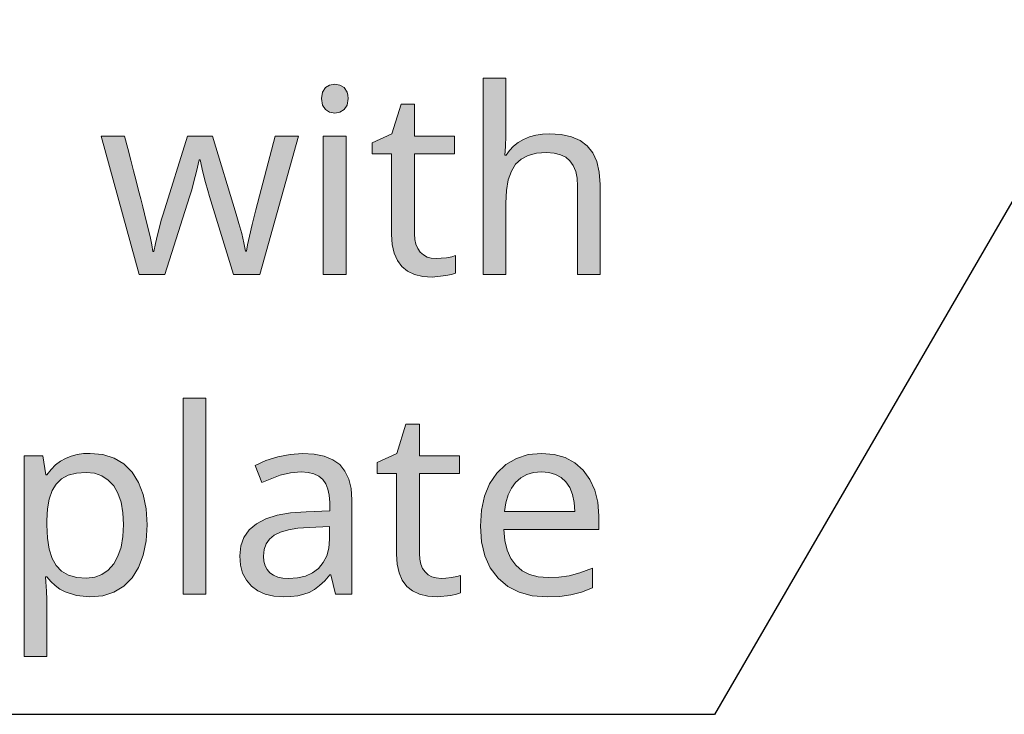
# Model space of a CAD drawing. Units: millimetres. Extents: x 0 to 420, y 0 to 297.
# Drawn here: x 128 to 139, y 134 to 142 of the extents above; entities that cross this region are included whole.
import ezdxf

# ---------------------------------------------------------------- set-up
doc = ezdxf.new("R2010")
doc.units = ezdxf.units.MM
doc.header["$MEASUREMENT"] = 0
doc.layers.add('Layer 1', color=7, linetype='Continuous', lineweight=0)

# ---------------------------------------------------------------- blocks, each defined once
blk = doc.blocks.new('Block_0')
at = {"layer": 'Layer 1', "true_color": 0x000000, "transparency": 33554687}
h = blk.add_hatch(color=18, dxfattribs=at)
h.dxf.hatch_style = 2
h.paths.add_polyline_path([(133.966, 138.887), (134.209, 138.887), (134.209, 139.861), (134.2, 139.994), (134.173, 140.107), (134.131, 140.201), (134.071, 140.276), (133.993, 140.333), (133.899, 140.374), (133.789, 140.399), (133.661, 140.407), (133.586, 140.403), (133.515, 140.392), (133.448, 140.373), (133.384, 140.346), (133.326, 140.312), (133.275, 140.272), (133.231, 140.227), (133.195, 140.175), (133.179, 140.175), (133.189, 140.271), (133.192, 140.385), (133.192, 141.006), (132.947, 141.006), (132.947, 138.887), (133.192, 138.887), (133.192, 139.659), (133.199, 139.794), (133.218, 139.908), (133.251, 140.003), (133.297, 140.077), (133.358, 140.132), (133.433, 140.171), (133.524, 140.196), (133.631, 140.204), (133.712, 140.198), (133.781, 140.181), (133.838, 140.153), (133.884, 140.114), (133.92, 140.063), (133.946, 140.001), (133.961, 139.928), (133.966, 139.843), (133.966, 138.887)])
h = blk.add_hatch(color=18, dxfattribs=at)
h.dxf.hatch_style = 2
h.paths.add_polyline_path([(131.202, 140.787), (131.211, 140.716), (131.243, 140.669), (131.289, 140.64), (131.346, 140.63), (131.399, 140.64), (131.446, 140.669), (131.478, 140.716), (131.489, 140.787), (131.486, 140.825), (131.478, 140.857), (131.446, 140.906), (131.399, 140.933), (131.346, 140.942), (131.289, 140.933), (131.243, 140.906), (131.211, 140.857), (131.202, 140.787)])
h = blk.add_hatch(color=18, dxfattribs=at)
h.dxf.hatch_style = 2
h.paths.add_polyline_path([(132.44, 139.06), (132.387, 139.064), (132.341, 139.076), (132.301, 139.098), (132.267, 139.129), (132.24, 139.167), (132.221, 139.214), (132.21, 139.266), (132.206, 139.328), (132.206, 140.192), (132.638, 140.192), (132.638, 140.382), (132.206, 140.382), (132.206, 140.726), (132.06, 140.726), (131.962, 140.407), (131.748, 140.309), (131.748, 140.192), (131.959, 140.192), (131.959, 139.321), (131.966, 139.212), (131.986, 139.118), (132.021, 139.038), (132.068, 138.974), (132.13, 138.924), (132.206, 138.888), (132.295, 138.866), (132.398, 138.859), (132.542, 138.875), (132.605, 138.888), (132.649, 138.903), (132.649, 139.091), (132.608, 139.079), (132.552, 139.069), (132.492, 139.062), (132.44, 139.06)])
h = blk.add_hatch(color=18, dxfattribs=at)
h.dxf.hatch_style = 2
h.paths.add_polyline_path([(130.25, 138.887), (130.537, 138.887), (130.953, 140.382), (130.702, 140.382), (130.492, 139.584), (130.453, 139.429), (130.423, 139.303), (130.404, 139.206), (130.393, 139.14), (130.38, 139.14), (130.364, 139.228), (130.34, 139.331), (130.31, 139.437), (130.281, 139.539), (130.023, 140.382), (129.756, 140.382), (129.491, 139.539), (129.471, 139.474), (129.451, 139.399), (129.43, 139.315), (129.409, 139.222), (129.39, 139.137), (129.379, 139.137), (129.369, 139.207), (129.35, 139.298), (129.324, 139.41), (129.291, 139.543), (129.271, 139.619), (129.25, 139.703), (129.226, 139.796), (129.2, 139.897), (129.172, 140.006), (129.142, 140.123), (129.109, 140.249), (129.075, 140.382), (128.822, 140.382), (129.232, 138.887), (129.51, 138.887), (129.778, 139.726), (129.801, 139.801), (129.825, 139.892), (129.851, 140.001), (129.879, 140.125), (129.89, 140.125), (129.922, 139.991), (129.95, 139.88), (129.973, 139.793), (129.993, 139.728), (130.25, 138.887)])
h = blk.add_hatch(color=18, dxfattribs=at)
h.dxf.hatch_style = 2
h.paths.add_polyline_path([(131.466, 138.887), (131.466, 140.382), (131.221, 140.382), (131.221, 138.887), (131.466, 138.887)])
h = blk.add_hatch(color=18, dxfattribs=at)
h.dxf.hatch_style = 2
h.paths.add_polyline_path([(129.954, 135.434), (129.954, 137.553), (129.709, 137.553), (129.709, 135.434), (129.954, 135.434)])
h = blk.add_hatch(color=18, dxfattribs=at)
h.dxf.hatch_style = 2
h.paths.add_polyline_path([(132.493, 135.606), (132.441, 135.611), (132.394, 135.623), (132.354, 135.645), (132.32, 135.676), (132.293, 135.714), (132.274, 135.76), (132.263, 135.813), (132.259, 135.875), (132.259, 136.739), (132.691, 136.739), (132.691, 136.929), (132.259, 136.929), (132.259, 137.273), (132.113, 137.273), (132.015, 136.954), (131.801, 136.856), (131.801, 136.739), (132.012, 136.739), (132.012, 135.868), (132.019, 135.759), (132.04, 135.665), (132.074, 135.585), (132.121, 135.52), (132.183, 135.47), (132.259, 135.435), (132.348, 135.413), (132.451, 135.406), (132.596, 135.421), (132.658, 135.435), (132.702, 135.45), (132.702, 135.638), (132.661, 135.626), (132.605, 135.616), (132.545, 135.609), (132.493, 135.606)])
h = blk.add_hatch(color=18, dxfattribs=at)
h.dxf.hatch_style = 2
edge = h.paths.add_edge_path()
edge.add_spline(control_points=[(128.701, 135.406), (128.701, 135.406), (128.558, 135.42), (128.558, 135.42), (128.558, 135.42), (128.433, 135.459), (128.433, 135.459), (128.433, 135.459), (128.378, 135.49), (128.378, 135.49), (128.378, 135.49), (128.327, 135.528), (128.327, 135.528), (128.327, 135.528), (128.28, 135.572), (128.28, 135.572), (128.28, 135.572), (128.237, 135.623), (128.237, 135.623), (128.237, 135.623), (128.221, 135.623), (128.221, 135.623), (128.221, 135.623), (128.226, 135.567), (128.226, 135.567), (128.226, 135.567), (128.234, 135.467), (128.234, 135.467), (128.234, 135.467), (128.237, 135.378), (128.237, 135.378), (128.237, 135.378), (128.237, 134.763), (128.237, 134.763), (128.237, 134.763), (127.992, 134.763), (127.992, 134.763), (127.992, 134.763), (127.992, 136.929), (127.992, 136.929), (127.992, 136.929), (128.194, 136.929), (128.194, 136.929), (128.194, 136.929), (128.226, 136.725), (128.226, 136.725), (128.226, 136.725), (128.237, 136.725), (128.237, 136.725), (128.237, 136.725), (128.283, 136.782), (128.283, 136.782), (128.283, 136.782), (128.331, 136.831), (128.331, 136.831), (128.331, 136.831), (128.383, 136.87), (128.383, 136.87), (128.383, 136.87), (128.439, 136.902), (128.439, 136.902), (128.439, 136.902), (128.499, 136.926), (128.499, 136.926), (128.499, 136.926), (128.562, 136.943), (128.562, 136.943), (128.562, 136.943), (128.631, 136.953), (128.631, 136.953), (128.631, 136.953), (128.703, 136.956), (128.703, 136.956), (128.703, 136.956), (128.841, 136.944), (128.841, 136.944), (128.841, 136.944), (128.962, 136.905), (128.962, 136.905), (128.962, 136.905), (129.067, 136.842), (129.067, 136.842), (129.067, 136.842), (129.156, 136.754), (129.156, 136.754), (129.156, 136.754), (129.226, 136.642), (129.226, 136.642), (129.226, 136.642), (129.277, 136.51), (129.277, 136.51), (129.277, 136.51), (129.308, 136.357), (129.308, 136.357), (129.308, 136.357), (129.318, 136.184), (129.318, 136.184), (129.318, 136.184), (129.308, 136.01), (129.308, 136.01), (129.308, 136.01), (129.277, 135.857), (129.277, 135.857), (129.277, 135.857), (129.226, 135.724), (129.226, 135.724), (129.226, 135.724), (129.156, 135.612), (129.156, 135.612), (129.156, 135.612), (129.066, 135.521), (129.066, 135.521), (129.066, 135.521), (128.961, 135.457), (128.961, 135.457), (128.961, 135.457), (128.839, 135.419), (128.839, 135.419), (128.839, 135.419), (128.701, 135.406), (128.701, 135.406)], knot_values=[0, 0, 0, 0, 1, 1, 1, 2, 2, 2, 3, 3, 3, 4, 4, 4, 5, 5, 5, 6, 6, 6, 7, 7, 7, 8, 8, 8, 9, 9, 9, 10, 10, 10, 11, 11, 11, 12, 12, 12, 13, 13, 13, 14, 14, 14, 15, 15, 15, 16, 16, 16, 17, 17, 17, 18, 18, 18, 19, 19, 19, 20, 20, 20, 21, 21, 21, 22, 22, 22, 23, 23, 23, 24, 24, 24, 25, 25, 25, 26, 26, 26, 27, 27, 27, 28, 28, 28, 29, 29, 29, 30, 30, 30, 31, 31, 31, 32, 32, 32, 33, 33, 33, 34, 34, 34, 35, 35, 35, 36, 36, 36, 37, 37, 37, 38, 38, 38, 39, 39, 39, 40, 40, 40, 40], degree=3, periodic=0)
edge.add_line((128.701, 135.406), (128.701, 135.406))
edge = h.paths.add_edge_path()
edge.add_spline(control_points=[(128.66, 136.751), (128.66, 136.751), (128.556, 136.743), (128.556, 136.743), (128.556, 136.743), (128.468, 136.719), (128.468, 136.719), (128.468, 136.719), (128.394, 136.68), (128.394, 136.68), (128.394, 136.68), (128.338, 136.625), (128.338, 136.625), (128.338, 136.625), (128.295, 136.554), (128.295, 136.554), (128.295, 136.554), (128.263, 136.463), (128.263, 136.463), (128.263, 136.463), (128.245, 136.357), (128.245, 136.357), (128.245, 136.357), (128.237, 136.232), (128.237, 136.232), (128.237, 136.232), (128.237, 136.184), (128.237, 136.184), (128.237, 136.184), (128.243, 136.042), (128.243, 136.042), (128.243, 136.042), (128.262, 135.921), (128.262, 135.921), (128.262, 135.921), (128.294, 135.822), (128.294, 135.822), (128.294, 135.822), (128.338, 135.744), (128.338, 135.744), (128.338, 135.744), (128.395, 135.684), (128.395, 135.684), (128.395, 135.684), (128.47, 135.642), (128.47, 135.642), (128.47, 135.642), (128.56, 135.617), (128.56, 135.617), (128.56, 135.617), (128.665, 135.609), (128.665, 135.609), (128.665, 135.609), (128.754, 135.619), (128.754, 135.619), (128.754, 135.619), (128.831, 135.647), (128.831, 135.647), (128.831, 135.647), (128.9, 135.695), (128.9, 135.695), (128.9, 135.695), (128.958, 135.762), (128.958, 135.762), (128.958, 135.762), (129.004, 135.846), (129.004, 135.846), (129.004, 135.846), (129.037, 135.944), (129.037, 135.944), (129.037, 135.944), (129.057, 136.058), (129.057, 136.058), (129.057, 136.058), (129.064, 136.187), (129.064, 136.187), (129.064, 136.187), (129.057, 136.315), (129.057, 136.315), (129.057, 136.315), (129.037, 136.428), (129.037, 136.428), (129.037, 136.428), (129.004, 136.525), (129.004, 136.525), (129.004, 136.525), (128.958, 136.605), (128.958, 136.605), (128.958, 136.605), (128.899, 136.668), (128.899, 136.668), (128.899, 136.668), (128.83, 136.714), (128.83, 136.714), (128.83, 136.714), (128.75, 136.742), (128.75, 136.742), (128.75, 136.742), (128.66, 136.751), (128.66, 136.751)], knot_values=[0, 0, 0, 0, 1, 1, 1, 2, 2, 2, 3, 3, 3, 4, 4, 4, 5, 5, 5, 6, 6, 6, 7, 7, 7, 8, 8, 8, 9, 9, 9, 10, 10, 10, 11, 11, 11, 12, 12, 12, 13, 13, 13, 14, 14, 14, 15, 15, 15, 16, 16, 16, 17, 17, 17, 18, 18, 18, 19, 19, 19, 20, 20, 20, 21, 21, 21, 22, 22, 22, 23, 23, 23, 24, 24, 24, 25, 25, 25, 26, 26, 26, 27, 27, 27, 28, 28, 28, 29, 29, 29, 30, 30, 30, 31, 31, 31, 32, 32, 32, 33, 33, 33, 33], degree=3, periodic=0)
edge.add_line((128.66, 136.751), (128.66, 136.751))
h = blk.add_hatch(color=18, dxfattribs=at)
h.dxf.hatch_style = 2
edge = h.paths.add_edge_path()
edge.add_spline(control_points=[(131.352, 135.434), (131.352, 135.434), (131.304, 135.646), (131.304, 135.646), (131.304, 135.646), (131.293, 135.646), (131.293, 135.646), (131.293, 135.646), (131.237, 135.581), (131.237, 135.581), (131.237, 135.581), (131.181, 135.528), (131.181, 135.528), (131.181, 135.528), (131.125, 135.486), (131.125, 135.486), (131.125, 135.486), (131.069, 135.455), (131.069, 135.455), (131.069, 135.455), (131.011, 135.434), (131.011, 135.434), (131.011, 135.434), (130.945, 135.418), (130.945, 135.418), (130.945, 135.418), (130.871, 135.409), (130.871, 135.409), (130.871, 135.409), (130.791, 135.406), (130.791, 135.406), (130.791, 135.406), (130.686, 135.413), (130.686, 135.413), (130.686, 135.413), (130.593, 135.435), (130.593, 135.435), (130.593, 135.435), (130.513, 135.471), (130.513, 135.471), (130.513, 135.471), (130.444, 135.522), (130.444, 135.522), (130.444, 135.522), (130.39, 135.585), (130.39, 135.585), (130.39, 135.585), (130.35, 135.661), (130.35, 135.661), (130.35, 135.661), (130.327, 135.749), (130.327, 135.749), (130.327, 135.749), (130.319, 135.849), (130.319, 135.849), (130.319, 135.849), (130.33, 135.956), (130.33, 135.956), (130.33, 135.956), (130.363, 136.049), (130.363, 136.049), (130.363, 136.049), (130.419, 136.129), (130.419, 136.129), (130.419, 136.129), (130.498, 136.195), (130.498, 136.195), (130.498, 136.195), (130.599, 136.248), (130.599, 136.248), (130.599, 136.248), (130.722, 136.288), (130.722, 136.288), (130.722, 136.288), (130.868, 136.313), (130.868, 136.313), (130.868, 136.313), (131.037, 136.326), (131.037, 136.326), (131.037, 136.326), (131.29, 136.335), (131.29, 136.335), (131.29, 136.335), (131.29, 136.424), (131.29, 136.424), (131.29, 136.424), (131.286, 136.503), (131.286, 136.503), (131.286, 136.503), (131.271, 136.571), (131.271, 136.571), (131.271, 136.571), (131.249, 136.628), (131.249, 136.628), (131.249, 136.628), (131.217, 136.674), (131.217, 136.674), (131.217, 136.674), (131.174, 136.71), (131.174, 136.71), (131.174, 136.71), (131.12, 136.736), (131.12, 136.736), (131.12, 136.736), (131.056, 136.751), (131.056, 136.751), (131.056, 136.751), (130.981, 136.756), (130.981, 136.756), (130.981, 136.756), (130.866, 136.747), (130.866, 136.747), (130.866, 136.747), (130.756, 136.721), (130.756, 136.721), (130.756, 136.721), (130.559, 136.642), (130.559, 136.642), (130.559, 136.642), (130.484, 136.826), (130.484, 136.826), (130.484, 136.826), (130.602, 136.879), (130.602, 136.879), (130.602, 136.879), (130.73, 136.92), (130.73, 136.92), (130.73, 136.92), (130.863, 136.945), (130.863, 136.945), (130.863, 136.945), (130.995, 136.954), (130.995, 136.954), (130.995, 136.954), (131.121, 136.946), (131.121, 136.946), (131.121, 136.946), (131.23, 136.924), (131.23, 136.924), (131.23, 136.924), (131.323, 136.887), (131.323, 136.887), (131.323, 136.887), (131.398, 136.834), (131.398, 136.834), (131.398, 136.834), (131.455, 136.765), (131.455, 136.765), (131.455, 136.765), (131.496, 136.679), (131.496, 136.679), (131.496, 136.679), (131.522, 136.575), (131.522, 136.575), (131.522, 136.575), (131.53, 136.453), (131.53, 136.453), (131.53, 136.453), (131.53, 135.434), (131.53, 135.434), (131.53, 135.434), (131.352, 135.434), (131.352, 135.434)], knot_values=[0, 0, 0, 0, 1, 1, 1, 2, 2, 2, 3, 3, 3, 4, 4, 4, 5, 5, 5, 6, 6, 6, 7, 7, 7, 8, 8, 8, 9, 9, 9, 10, 10, 10, 11, 11, 11, 12, 12, 12, 13, 13, 13, 14, 14, 14, 15, 15, 15, 16, 16, 16, 17, 17, 17, 18, 18, 18, 19, 19, 19, 20, 20, 20, 21, 21, 21, 22, 22, 22, 23, 23, 23, 24, 24, 24, 25, 25, 25, 26, 26, 26, 27, 27, 27, 28, 28, 28, 29, 29, 29, 30, 30, 30, 31, 31, 31, 32, 32, 32, 33, 33, 33, 34, 34, 34, 35, 35, 35, 36, 36, 36, 37, 37, 37, 38, 38, 38, 39, 39, 39, 40, 40, 40, 41, 41, 41, 42, 42, 42, 43, 43, 43, 44, 44, 44, 45, 45, 45, 46, 46, 46, 47, 47, 47, 48, 48, 48, 49, 49, 49, 50, 50, 50, 51, 51, 51, 52, 52, 52, 53, 53, 53, 54, 54, 54, 54], degree=3, periodic=0)
edge.add_line((131.352, 135.434), (131.352, 135.434))
edge = h.paths.add_edge_path()
edge.add_spline(control_points=[(130.846, 135.604), (130.846, 135.604), (130.943, 135.611), (130.943, 135.611), (130.943, 135.611), (131.029, 135.631), (131.029, 135.631), (131.029, 135.631), (131.105, 135.665), (131.105, 135.665), (131.105, 135.665), (131.169, 135.714), (131.169, 135.714), (131.169, 135.714), (131.221, 135.776), (131.221, 135.776), (131.221, 135.776), (131.258, 135.849), (131.258, 135.849), (131.258, 135.849), (131.28, 135.934), (131.28, 135.934), (131.28, 135.934), (131.288, 136.03), (131.288, 136.03), (131.288, 136.03), (131.288, 136.165), (131.288, 136.165), (131.288, 136.165), (131.067, 136.155), (131.067, 136.155), (131.067, 136.155), (130.947, 136.147), (130.947, 136.147), (130.947, 136.147), (130.844, 136.13), (130.844, 136.13), (130.844, 136.13), (130.759, 136.106), (130.759, 136.106), (130.759, 136.106), (130.691, 136.074), (130.691, 136.074), (130.691, 136.074), (130.639, 136.031), (130.639, 136.031), (130.639, 136.031), (130.603, 135.98), (130.603, 135.98), (130.603, 135.98), (130.581, 135.918), (130.581, 135.918), (130.581, 135.918), (130.574, 135.846), (130.574, 135.846), (130.574, 135.846), (130.578, 135.791), (130.578, 135.791), (130.578, 135.791), (130.592, 135.743), (130.592, 135.743), (130.592, 135.743), (130.614, 135.701), (130.614, 135.701), (130.614, 135.701), (130.644, 135.666), (130.644, 135.666), (130.644, 135.666), (130.684, 135.639), (130.684, 135.639), (130.684, 135.639), (130.73, 135.619), (130.73, 135.619), (130.73, 135.619), (130.785, 135.608), (130.785, 135.608), (130.785, 135.608), (130.846, 135.604), (130.846, 135.604)], knot_values=[0, 0, 0, 0, 1, 1, 1, 2, 2, 2, 3, 3, 3, 4, 4, 4, 5, 5, 5, 6, 6, 6, 7, 7, 7, 8, 8, 8, 9, 9, 9, 10, 10, 10, 11, 11, 11, 12, 12, 12, 13, 13, 13, 14, 14, 14, 15, 15, 15, 16, 16, 16, 17, 17, 17, 18, 18, 18, 19, 19, 19, 20, 20, 20, 21, 21, 21, 22, 22, 22, 23, 23, 23, 24, 24, 24, 25, 25, 25, 26, 26, 26, 26], degree=3, periodic=0)
edge.add_line((130.846, 135.604), (130.846, 135.604))
h = blk.add_hatch(color=18, dxfattribs=at)
h.dxf.hatch_style = 2
edge = h.paths.add_edge_path()
edge.add_spline(control_points=[(133.637, 135.406), (133.637, 135.406), (133.477, 135.419), (133.477, 135.419), (133.477, 135.419), (133.335, 135.457), (133.335, 135.457), (133.335, 135.457), (133.212, 135.52), (133.212, 135.52), (133.212, 135.52), (133.108, 135.609), (133.108, 135.609), (133.108, 135.609), (133.024, 135.721), (133.024, 135.721), (133.024, 135.721), (132.965, 135.851), (132.965, 135.851), (132.965, 135.851), (132.929, 136.001), (132.929, 136.001), (132.929, 136.001), (132.917, 136.171), (132.917, 136.171), (132.917, 136.171), (132.928, 136.341), (132.928, 136.341), (132.928, 136.341), (132.961, 136.493), (132.961, 136.493), (132.961, 136.493), (133.017, 136.627), (133.017, 136.627), (133.017, 136.627), (133.096, 136.743), (133.096, 136.743), (133.096, 136.743), (133.192, 136.836), (133.192, 136.836), (133.192, 136.836), (133.305, 136.902), (133.305, 136.902), (133.305, 136.902), (133.433, 136.943), (133.433, 136.943), (133.433, 136.943), (133.578, 136.956), (133.578, 136.956), (133.578, 136.956), (133.712, 136.945), (133.712, 136.945), (133.712, 136.945), (133.831, 136.91), (133.831, 136.91), (133.831, 136.91), (133.936, 136.854), (133.936, 136.854), (133.936, 136.854), (134.027, 136.774), (134.027, 136.774), (134.027, 136.774), (134.1, 136.675), (134.1, 136.675), (134.1, 136.675), (134.153, 136.56), (134.153, 136.56), (134.153, 136.56), (134.184, 136.429), (134.184, 136.429), (134.184, 136.429), (134.195, 136.282), (134.195, 136.282), (134.195, 136.282), (134.195, 136.134), (134.195, 136.134), (134.195, 136.134), (133.17, 136.134), (133.17, 136.134), (133.17, 136.134), (133.181, 136.014), (133.181, 136.014), (133.181, 136.014), (133.206, 135.909), (133.206, 135.909), (133.206, 135.909), (133.246, 135.82), (133.246, 135.82), (133.246, 135.82), (133.3, 135.747), (133.3, 135.747), (133.3, 135.747), (133.367, 135.688), (133.367, 135.688), (133.367, 135.688), (133.447, 135.647), (133.447, 135.647), (133.447, 135.647), (133.54, 135.623), (133.54, 135.623), (133.54, 135.623), (133.647, 135.615), (133.647, 135.615), (133.647, 135.615), (133.764, 135.62), (133.764, 135.62), (133.764, 135.62), (133.875, 135.635), (133.875, 135.635), (133.875, 135.635), (133.992, 135.667), (133.992, 135.667), (133.992, 135.667), (134.127, 135.718), (134.127, 135.718), (134.127, 135.718), (134.127, 135.503), (134.127, 135.503), (134.127, 135.503), (134.007, 135.458), (134.007, 135.458), (134.007, 135.458), (133.894, 135.428), (133.894, 135.428), (133.894, 135.428), (133.775, 135.412), (133.775, 135.412), (133.775, 135.412), (133.637, 135.406), (133.637, 135.406)], knot_values=[0, 0, 0, 0, 1, 1, 1, 2, 2, 2, 3, 3, 3, 4, 4, 4, 5, 5, 5, 6, 6, 6, 7, 7, 7, 8, 8, 8, 9, 9, 9, 10, 10, 10, 11, 11, 11, 12, 12, 12, 13, 13, 13, 14, 14, 14, 15, 15, 15, 16, 16, 16, 17, 17, 17, 18, 18, 18, 19, 19, 19, 20, 20, 20, 21, 21, 21, 22, 22, 22, 23, 23, 23, 24, 24, 24, 25, 25, 25, 26, 26, 26, 27, 27, 27, 28, 28, 28, 29, 29, 29, 30, 30, 30, 31, 31, 31, 32, 32, 32, 33, 33, 33, 34, 34, 34, 35, 35, 35, 36, 36, 36, 37, 37, 37, 38, 38, 38, 39, 39, 39, 40, 40, 40, 41, 41, 41, 42, 42, 42, 43, 43, 43, 43], degree=3, periodic=0)
edge.add_line((133.637, 135.406), (133.637, 135.406))
edge = h.paths.add_edge_path()
edge.add_spline(control_points=[(133.575, 136.756), (133.575, 136.756), (133.491, 136.749), (133.491, 136.749), (133.491, 136.749), (133.417, 136.728), (133.417, 136.728), (133.417, 136.728), (133.353, 136.692), (133.353, 136.692), (133.353, 136.692), (133.297, 136.643), (133.297, 136.643), (133.297, 136.643), (133.251, 136.58), (133.251, 136.58), (133.251, 136.58), (133.215, 136.507), (133.215, 136.507), (133.215, 136.507), (133.19, 136.423), (133.19, 136.423), (133.19, 136.423), (133.176, 136.329), (133.176, 136.329), (133.176, 136.329), (133.938, 136.329), (133.938, 136.329), (133.938, 136.329), (133.93, 136.427), (133.93, 136.427), (133.93, 136.427), (133.912, 136.512), (133.912, 136.512), (133.912, 136.512), (133.882, 136.586), (133.882, 136.586), (133.882, 136.586), (133.841, 136.647), (133.841, 136.647), (133.841, 136.647), (133.788, 136.695), (133.788, 136.695), (133.788, 136.695), (133.726, 136.729), (133.726, 136.729), (133.726, 136.729), (133.656, 136.749), (133.656, 136.749), (133.656, 136.749), (133.575, 136.756), (133.575, 136.756)], knot_values=[0, 0, 0, 0, 1, 1, 1, 2, 2, 2, 3, 3, 3, 4, 4, 4, 5, 5, 5, 6, 6, 6, 7, 7, 7, 8, 8, 8, 9, 9, 9, 10, 10, 10, 11, 11, 11, 12, 12, 12, 13, 13, 13, 14, 14, 14, 15, 15, 15, 16, 16, 16, 17, 17, 17, 17], degree=3, periodic=0)
edge.add_line((133.575, 136.756), (133.575, 136.756))
at = {"layer": 'Layer 1', "color": 18, "lineweight": 25, "true_color": 0x000000}
blk.add_lwpolyline([(159.049, 174.819), (135.445, 134.138), (87.248, 134.138)], dxfattribs=at)
at = {"layer": 'Layer 1'}
for points in [[(133.966, 138.887), (134.209, 138.887), (134.209, 139.861), (134.2, 139.994), (134.173, 140.107), (134.131, 140.201), (134.071, 140.276), (133.993, 140.333), (133.899, 140.374), (133.789, 140.399), (133.661, 140.407), (133.586, 140.403), (133.515, 140.392), (133.448, 140.373), (133.384, 140.346), (133.326, 140.312), (133.275, 140.272), (133.231, 140.227), (133.195, 140.175), (133.179, 140.175), (133.189, 140.271), (133.192, 140.385), (133.192, 141.006), (132.947, 141.006), (132.947, 138.887), (133.192, 138.887), (133.192, 139.659), (133.199, 139.794), (133.218, 139.908), (133.251, 140.003), (133.297, 140.077), (133.358, 140.132), (133.433, 140.171), (133.524, 140.196), (133.631, 140.204), (133.712, 140.198), (133.781, 140.181), (133.838, 140.153), (133.884, 140.114), (133.92, 140.063), (133.946, 140.001), (133.961, 139.928), (133.966, 139.843), (133.966, 138.887)], [(131.202, 140.787), (131.211, 140.716), (131.243, 140.669), (131.289, 140.64), (131.346, 140.63), (131.399, 140.64), (131.446, 140.669), (131.478, 140.716), (131.489, 140.787), (131.486, 140.825), (131.478, 140.857), (131.446, 140.906), (131.399, 140.933), (131.346, 140.942), (131.289, 140.933), (131.243, 140.906), (131.211, 140.857), (131.202, 140.787)], [(132.44, 139.06), (132.387, 139.064), (132.341, 139.076), (132.301, 139.098), (132.267, 139.129), (132.24, 139.167), (132.221, 139.214), (132.21, 139.266), (132.206, 139.328), (132.206, 140.192), (132.638, 140.192), (132.638, 140.382), (132.206, 140.382), (132.206, 140.726), (132.06, 140.726), (131.962, 140.407), (131.748, 140.309), (131.748, 140.192), (131.959, 140.192), (131.959, 139.321), (131.966, 139.212), (131.986, 139.118), (132.021, 139.038), (132.068, 138.974), (132.13, 138.924), (132.206, 138.888), (132.295, 138.866), (132.398, 138.859), (132.542, 138.875), (132.605, 138.888), (132.649, 138.903), (132.649, 139.091), (132.608, 139.079), (132.552, 139.069), (132.492, 139.062), (132.44, 139.06)], [(130.25, 138.887), (130.537, 138.887), (130.953, 140.382), (130.702, 140.382), (130.492, 139.584), (130.453, 139.429), (130.423, 139.303), (130.404, 139.206), (130.393, 139.14), (130.38, 139.14), (130.364, 139.228), (130.34, 139.331), (130.31, 139.437), (130.281, 139.539), (130.023, 140.382), (129.756, 140.382), (129.491, 139.539), (129.471, 139.474), (129.451, 139.399), (129.43, 139.315), (129.409, 139.222), (129.39, 139.137), (129.379, 139.137), (129.369, 139.207), (129.35, 139.298), (129.324, 139.41), (129.291, 139.543), (129.271, 139.619), (129.25, 139.703), (129.226, 139.796), (129.2, 139.897), (129.172, 140.006), (129.142, 140.123), (129.109, 140.249), (129.075, 140.382), (128.822, 140.382), (129.232, 138.887), (129.51, 138.887), (129.778, 139.726), (129.801, 139.801), (129.825, 139.892), (129.851, 140.001), (129.879, 140.125), (129.89, 140.125), (129.922, 139.991), (129.95, 139.88), (129.973, 139.793), (129.993, 139.728), (130.25, 138.887)], [(131.466, 138.887), (131.466, 140.382), (131.221, 140.382), (131.221, 138.887), (131.466, 138.887)], [(129.954, 135.434), (129.954, 137.553), (129.709, 137.553), (129.709, 135.434), (129.954, 135.434)], [(132.493, 135.606), (132.441, 135.611), (132.394, 135.623), (132.354, 135.645), (132.32, 135.676), (132.293, 135.714), (132.274, 135.76), (132.263, 135.813), (132.259, 135.875), (132.259, 136.739), (132.691, 136.739), (132.691, 136.929), (132.259, 136.929), (132.259, 137.273), (132.113, 137.273), (132.015, 136.954), (131.801, 136.856), (131.801, 136.739), (132.012, 136.739), (132.012, 135.868), (132.019, 135.759), (132.04, 135.665), (132.074, 135.585), (132.121, 135.52), (132.183, 135.47), (132.259, 135.435), (132.348, 135.413), (132.451, 135.406), (132.596, 135.421), (132.658, 135.435), (132.702, 135.45), (132.702, 135.638), (132.661, 135.626), (132.605, 135.616), (132.545, 135.609), (132.493, 135.606)]]:
    blk.add_lwpolyline(points, dxfattribs=at)
for points, knots in [([(128.701, 135.406), (128.701, 135.406), (128.558, 135.42), (128.558, 135.42), (128.558, 135.42), (128.433, 135.459), (128.433, 135.459), (128.433, 135.459), (128.378, 135.49), (128.378, 135.49), (128.378, 135.49), (128.327, 135.528), (128.327, 135.528), (128.327, 135.528), (128.28, 135.572), (128.28, 135.572), (128.28, 135.572), (128.237, 135.623), (128.237, 135.623), (128.237, 135.623), (128.221, 135.623), (128.221, 135.623), (128.221, 135.623), (128.226, 135.567), (128.226, 135.567), (128.226, 135.567), (128.234, 135.467), (128.234, 135.467), (128.234, 135.467), (128.237, 135.378), (128.237, 135.378), (128.237, 135.378), (128.237, 134.763), (128.237, 134.763), (128.237, 134.763), (127.992, 134.763), (127.992, 134.763), (127.992, 134.763), (127.992, 136.929), (127.992, 136.929), (127.992, 136.929), (128.194, 136.929), (128.194, 136.929), (128.194, 136.929), (128.226, 136.725), (128.226, 136.725), (128.226, 136.725), (128.237, 136.725), (128.237, 136.725), (128.237, 136.725), (128.283, 136.782), (128.283, 136.782), (128.283, 136.782), (128.331, 136.831), (128.331, 136.831), (128.331, 136.831), (128.383, 136.87), (128.383, 136.87), (128.383, 136.87), (128.439, 136.902), (128.439, 136.902), (128.439, 136.902), (128.499, 136.926), (128.499, 136.926), (128.499, 136.926), (128.562, 136.943), (128.562, 136.943), (128.562, 136.943), (128.631, 136.953), (128.631, 136.953), (128.631, 136.953), (128.703, 136.956), (128.703, 136.956), (128.703, 136.956), (128.841, 136.944), (128.841, 136.944), (128.841, 136.944), (128.962, 136.905), (128.962, 136.905), (128.962, 136.905), (129.067, 136.842), (129.067, 136.842), (129.067, 136.842), (129.156, 136.754), (129.156, 136.754), (129.156, 136.754), (129.226, 136.642), (129.226, 136.642), (129.226, 136.642), (129.277, 136.51), (129.277, 136.51), (129.277, 136.51), (129.308, 136.357), (129.308, 136.357), (129.308, 136.357), (129.318, 136.184), (129.318, 136.184), (129.318, 136.184), (129.308, 136.01), (129.308, 136.01), (129.308, 136.01), (129.277, 135.857), (129.277, 135.857), (129.277, 135.857), (129.226, 135.724), (129.226, 135.724), (129.226, 135.724), (129.156, 135.612), (129.156, 135.612), (129.156, 135.612), (129.066, 135.521), (129.066, 135.521), (129.066, 135.521), (128.961, 135.457), (128.961, 135.457), (128.961, 135.457), (128.839, 135.419), (128.839, 135.419), (128.839, 135.419), (128.701, 135.406), (128.701, 135.406)], [0, 0, 0, 0, 1, 1, 1, 2, 2, 2, 3, 3, 3, 4, 4, 4, 5, 5, 5, 6, 6, 6, 7, 7, 7, 8, 8, 8, 9, 9, 9, 10, 10, 10, 11, 11, 11, 12, 12, 12, 13, 13, 13, 14, 14, 14, 15, 15, 15, 16, 16, 16, 17, 17, 17, 18, 18, 18, 19, 19, 19, 20, 20, 20, 21, 21, 21, 22, 22, 22, 23, 23, 23, 24, 24, 24, 25, 25, 25, 26, 26, 26, 27, 27, 27, 28, 28, 28, 29, 29, 29, 30, 30, 30, 31, 31, 31, 32, 32, 32, 33, 33, 33, 34, 34, 34, 35, 35, 35, 36, 36, 36, 37, 37, 37, 38, 38, 38, 39, 39, 39, 40, 40, 40, 40]), ([(131.352, 135.434), (131.352, 135.434), (131.304, 135.646), (131.304, 135.646), (131.304, 135.646), (131.293, 135.646), (131.293, 135.646), (131.293, 135.646), (131.237, 135.581), (131.237, 135.581), (131.237, 135.581), (131.181, 135.528), (131.181, 135.528), (131.181, 135.528), (131.125, 135.486), (131.125, 135.486), (131.125, 135.486), (131.069, 135.455), (131.069, 135.455), (131.069, 135.455), (131.011, 135.434), (131.011, 135.434), (131.011, 135.434), (130.945, 135.418), (130.945, 135.418), (130.945, 135.418), (130.871, 135.409), (130.871, 135.409), (130.871, 135.409), (130.791, 135.406), (130.791, 135.406), (130.791, 135.406), (130.686, 135.413), (130.686, 135.413), (130.686, 135.413), (130.593, 135.435), (130.593, 135.435), (130.593, 135.435), (130.513, 135.471), (130.513, 135.471), (130.513, 135.471), (130.444, 135.522), (130.444, 135.522), (130.444, 135.522), (130.39, 135.585), (130.39, 135.585), (130.39, 135.585), (130.35, 135.661), (130.35, 135.661), (130.35, 135.661), (130.327, 135.749), (130.327, 135.749), (130.327, 135.749), (130.319, 135.849), (130.319, 135.849), (130.319, 135.849), (130.33, 135.956), (130.33, 135.956), (130.33, 135.956), (130.363, 136.049), (130.363, 136.049), (130.363, 136.049), (130.419, 136.129), (130.419, 136.129), (130.419, 136.129), (130.498, 136.195), (130.498, 136.195), (130.498, 136.195), (130.599, 136.248), (130.599, 136.248), (130.599, 136.248), (130.722, 136.288), (130.722, 136.288), (130.722, 136.288), (130.868, 136.313), (130.868, 136.313), (130.868, 136.313), (131.037, 136.326), (131.037, 136.326), (131.037, 136.326), (131.29, 136.335), (131.29, 136.335), (131.29, 136.335), (131.29, 136.424), (131.29, 136.424), (131.29, 136.424), (131.286, 136.503), (131.286, 136.503), (131.286, 136.503), (131.271, 136.571), (131.271, 136.571), (131.271, 136.571), (131.249, 136.628), (131.249, 136.628), (131.249, 136.628), (131.217, 136.674), (131.217, 136.674), (131.217, 136.674), (131.174, 136.71), (131.174, 136.71), (131.174, 136.71), (131.12, 136.736), (131.12, 136.736), (131.12, 136.736), (131.056, 136.751), (131.056, 136.751), (131.056, 136.751), (130.981, 136.756), (130.981, 136.756), (130.981, 136.756), (130.866, 136.747), (130.866, 136.747), (130.866, 136.747), (130.756, 136.721), (130.756, 136.721), (130.756, 136.721), (130.559, 136.642), (130.559, 136.642), (130.559, 136.642), (130.484, 136.826), (130.484, 136.826), (130.484, 136.826), (130.602, 136.879), (130.602, 136.879), (130.602, 136.879), (130.73, 136.92), (130.73, 136.92), (130.73, 136.92), (130.863, 136.945), (130.863, 136.945), (130.863, 136.945), (130.995, 136.954), (130.995, 136.954), (130.995, 136.954), (131.121, 136.946), (131.121, 136.946), (131.121, 136.946), (131.23, 136.924), (131.23, 136.924), (131.23, 136.924), (131.323, 136.887), (131.323, 136.887), (131.323, 136.887), (131.398, 136.834), (131.398, 136.834), (131.398, 136.834), (131.455, 136.765), (131.455, 136.765), (131.455, 136.765), (131.496, 136.679), (131.496, 136.679), (131.496, 136.679), (131.522, 136.575), (131.522, 136.575), (131.522, 136.575), (131.53, 136.453), (131.53, 136.453), (131.53, 136.453), (131.53, 135.434), (131.53, 135.434), (131.53, 135.434), (131.352, 135.434), (131.352, 135.434)], [0, 0, 0, 0, 1, 1, 1, 2, 2, 2, 3, 3, 3, 4, 4, 4, 5, 5, 5, 6, 6, 6, 7, 7, 7, 8, 8, 8, 9, 9, 9, 10, 10, 10, 11, 11, 11, 12, 12, 12, 13, 13, 13, 14, 14, 14, 15, 15, 15, 16, 16, 16, 17, 17, 17, 18, 18, 18, 19, 19, 19, 20, 20, 20, 21, 21, 21, 22, 22, 22, 23, 23, 23, 24, 24, 24, 25, 25, 25, 26, 26, 26, 27, 27, 27, 28, 28, 28, 29, 29, 29, 30, 30, 30, 31, 31, 31, 32, 32, 32, 33, 33, 33, 34, 34, 34, 35, 35, 35, 36, 36, 36, 37, 37, 37, 38, 38, 38, 39, 39, 39, 40, 40, 40, 41, 41, 41, 42, 42, 42, 43, 43, 43, 44, 44, 44, 45, 45, 45, 46, 46, 46, 47, 47, 47, 48, 48, 48, 49, 49, 49, 50, 50, 50, 51, 51, 51, 52, 52, 52, 53, 53, 53, 54, 54, 54, 54]), ([(133.637, 135.406), (133.637, 135.406), (133.477, 135.419), (133.477, 135.419), (133.477, 135.419), (133.335, 135.457), (133.335, 135.457), (133.335, 135.457), (133.212, 135.52), (133.212, 135.52), (133.212, 135.52), (133.108, 135.609), (133.108, 135.609), (133.108, 135.609), (133.024, 135.721), (133.024, 135.721), (133.024, 135.721), (132.965, 135.851), (132.965, 135.851), (132.965, 135.851), (132.929, 136.001), (132.929, 136.001), (132.929, 136.001), (132.917, 136.171), (132.917, 136.171), (132.917, 136.171), (132.928, 136.341), (132.928, 136.341), (132.928, 136.341), (132.961, 136.493), (132.961, 136.493), (132.961, 136.493), (133.017, 136.627), (133.017, 136.627), (133.017, 136.627), (133.096, 136.743), (133.096, 136.743), (133.096, 136.743), (133.192, 136.836), (133.192, 136.836), (133.192, 136.836), (133.305, 136.902), (133.305, 136.902), (133.305, 136.902), (133.433, 136.943), (133.433, 136.943), (133.433, 136.943), (133.578, 136.956), (133.578, 136.956), (133.578, 136.956), (133.712, 136.945), (133.712, 136.945), (133.712, 136.945), (133.831, 136.91), (133.831, 136.91), (133.831, 136.91), (133.936, 136.854), (133.936, 136.854), (133.936, 136.854), (134.027, 136.774), (134.027, 136.774), (134.027, 136.774), (134.1, 136.675), (134.1, 136.675), (134.1, 136.675), (134.153, 136.56), (134.153, 136.56), (134.153, 136.56), (134.184, 136.429), (134.184, 136.429), (134.184, 136.429), (134.195, 136.282), (134.195, 136.282), (134.195, 136.282), (134.195, 136.134), (134.195, 136.134), (134.195, 136.134), (133.17, 136.134), (133.17, 136.134), (133.17, 136.134), (133.181, 136.014), (133.181, 136.014), (133.181, 136.014), (133.206, 135.909), (133.206, 135.909), (133.206, 135.909), (133.246, 135.82), (133.246, 135.82), (133.246, 135.82), (133.3, 135.747), (133.3, 135.747), (133.3, 135.747), (133.367, 135.688), (133.367, 135.688), (133.367, 135.688), (133.447, 135.647), (133.447, 135.647), (133.447, 135.647), (133.54, 135.623), (133.54, 135.623), (133.54, 135.623), (133.647, 135.615), (133.647, 135.615), (133.647, 135.615), (133.764, 135.62), (133.764, 135.62), (133.764, 135.62), (133.875, 135.635), (133.875, 135.635), (133.875, 135.635), (133.992, 135.667), (133.992, 135.667), (133.992, 135.667), (134.127, 135.718), (134.127, 135.718), (134.127, 135.718), (134.127, 135.503), (134.127, 135.503), (134.127, 135.503), (134.007, 135.458), (134.007, 135.458), (134.007, 135.458), (133.894, 135.428), (133.894, 135.428), (133.894, 135.428), (133.775, 135.412), (133.775, 135.412), (133.775, 135.412), (133.637, 135.406), (133.637, 135.406)], [0, 0, 0, 0, 1, 1, 1, 2, 2, 2, 3, 3, 3, 4, 4, 4, 5, 5, 5, 6, 6, 6, 7, 7, 7, 8, 8, 8, 9, 9, 9, 10, 10, 10, 11, 11, 11, 12, 12, 12, 13, 13, 13, 14, 14, 14, 15, 15, 15, 16, 16, 16, 17, 17, 17, 18, 18, 18, 19, 19, 19, 20, 20, 20, 21, 21, 21, 22, 22, 22, 23, 23, 23, 24, 24, 24, 25, 25, 25, 26, 26, 26, 27, 27, 27, 28, 28, 28, 29, 29, 29, 30, 30, 30, 31, 31, 31, 32, 32, 32, 33, 33, 33, 34, 34, 34, 35, 35, 35, 36, 36, 36, 37, 37, 37, 38, 38, 38, 39, 39, 39, 40, 40, 40, 41, 41, 41, 42, 42, 42, 43, 43, 43, 43]), ([(128.66, 136.751), (128.66, 136.751), (128.556, 136.743), (128.556, 136.743), (128.556, 136.743), (128.468, 136.719), (128.468, 136.719), (128.468, 136.719), (128.394, 136.68), (128.394, 136.68), (128.394, 136.68), (128.338, 136.625), (128.338, 136.625), (128.338, 136.625), (128.295, 136.554), (128.295, 136.554), (128.295, 136.554), (128.263, 136.463), (128.263, 136.463), (128.263, 136.463), (128.245, 136.357), (128.245, 136.357), (128.245, 136.357), (128.237, 136.232), (128.237, 136.232), (128.237, 136.232), (128.237, 136.184), (128.237, 136.184), (128.237, 136.184), (128.243, 136.042), (128.243, 136.042), (128.243, 136.042), (128.262, 135.921), (128.262, 135.921), (128.262, 135.921), (128.294, 135.822), (128.294, 135.822), (128.294, 135.822), (128.338, 135.744), (128.338, 135.744), (128.338, 135.744), (128.395, 135.684), (128.395, 135.684), (128.395, 135.684), (128.47, 135.642), (128.47, 135.642), (128.47, 135.642), (128.56, 135.617), (128.56, 135.617), (128.56, 135.617), (128.665, 135.609), (128.665, 135.609), (128.665, 135.609), (128.754, 135.619), (128.754, 135.619), (128.754, 135.619), (128.831, 135.647), (128.831, 135.647), (128.831, 135.647), (128.9, 135.695), (128.9, 135.695), (128.9, 135.695), (128.958, 135.762), (128.958, 135.762), (128.958, 135.762), (129.004, 135.846), (129.004, 135.846), (129.004, 135.846), (129.037, 135.944), (129.037, 135.944), (129.037, 135.944), (129.057, 136.058), (129.057, 136.058), (129.057, 136.058), (129.064, 136.187), (129.064, 136.187), (129.064, 136.187), (129.057, 136.315), (129.057, 136.315), (129.057, 136.315), (129.037, 136.428), (129.037, 136.428), (129.037, 136.428), (129.004, 136.525), (129.004, 136.525), (129.004, 136.525), (128.958, 136.605), (128.958, 136.605), (128.958, 136.605), (128.899, 136.668), (128.899, 136.668), (128.899, 136.668), (128.83, 136.714), (128.83, 136.714), (128.83, 136.714), (128.75, 136.742), (128.75, 136.742), (128.75, 136.742), (128.66, 136.751), (128.66, 136.751)], [0, 0, 0, 0, 1, 1, 1, 2, 2, 2, 3, 3, 3, 4, 4, 4, 5, 5, 5, 6, 6, 6, 7, 7, 7, 8, 8, 8, 9, 9, 9, 10, 10, 10, 11, 11, 11, 12, 12, 12, 13, 13, 13, 14, 14, 14, 15, 15, 15, 16, 16, 16, 17, 17, 17, 18, 18, 18, 19, 19, 19, 20, 20, 20, 21, 21, 21, 22, 22, 22, 23, 23, 23, 24, 24, 24, 25, 25, 25, 26, 26, 26, 27, 27, 27, 28, 28, 28, 29, 29, 29, 30, 30, 30, 31, 31, 31, 32, 32, 32, 33, 33, 33, 33]), ([(133.575, 136.756), (133.575, 136.756), (133.491, 136.749), (133.491, 136.749), (133.491, 136.749), (133.417, 136.728), (133.417, 136.728), (133.417, 136.728), (133.353, 136.692), (133.353, 136.692), (133.353, 136.692), (133.297, 136.643), (133.297, 136.643), (133.297, 136.643), (133.251, 136.58), (133.251, 136.58), (133.251, 136.58), (133.215, 136.507), (133.215, 136.507), (133.215, 136.507), (133.19, 136.423), (133.19, 136.423), (133.19, 136.423), (133.176, 136.329), (133.176, 136.329), (133.176, 136.329), (133.938, 136.329), (133.938, 136.329), (133.938, 136.329), (133.93, 136.427), (133.93, 136.427), (133.93, 136.427), (133.912, 136.512), (133.912, 136.512), (133.912, 136.512), (133.882, 136.586), (133.882, 136.586), (133.882, 136.586), (133.841, 136.647), (133.841, 136.647), (133.841, 136.647), (133.788, 136.695), (133.788, 136.695), (133.788, 136.695), (133.726, 136.729), (133.726, 136.729), (133.726, 136.729), (133.656, 136.749), (133.656, 136.749), (133.656, 136.749), (133.575, 136.756), (133.575, 136.756)], [0, 0, 0, 0, 1, 1, 1, 2, 2, 2, 3, 3, 3, 4, 4, 4, 5, 5, 5, 6, 6, 6, 7, 7, 7, 8, 8, 8, 9, 9, 9, 10, 10, 10, 11, 11, 11, 12, 12, 12, 13, 13, 13, 14, 14, 14, 15, 15, 15, 16, 16, 16, 17, 17, 17, 17]), ([(130.846, 135.604), (130.846, 135.604), (130.943, 135.611), (130.943, 135.611), (130.943, 135.611), (131.029, 135.631), (131.029, 135.631), (131.029, 135.631), (131.105, 135.665), (131.105, 135.665), (131.105, 135.665), (131.169, 135.714), (131.169, 135.714), (131.169, 135.714), (131.221, 135.776), (131.221, 135.776), (131.221, 135.776), (131.258, 135.849), (131.258, 135.849), (131.258, 135.849), (131.28, 135.934), (131.28, 135.934), (131.28, 135.934), (131.288, 136.03), (131.288, 136.03), (131.288, 136.03), (131.288, 136.165), (131.288, 136.165), (131.288, 136.165), (131.067, 136.155), (131.067, 136.155), (131.067, 136.155), (130.947, 136.147), (130.947, 136.147), (130.947, 136.147), (130.844, 136.13), (130.844, 136.13), (130.844, 136.13), (130.759, 136.106), (130.759, 136.106), (130.759, 136.106), (130.691, 136.074), (130.691, 136.074), (130.691, 136.074), (130.639, 136.031), (130.639, 136.031), (130.639, 136.031), (130.603, 135.98), (130.603, 135.98), (130.603, 135.98), (130.581, 135.918), (130.581, 135.918), (130.581, 135.918), (130.574, 135.846), (130.574, 135.846), (130.574, 135.846), (130.578, 135.791), (130.578, 135.791), (130.578, 135.791), (130.592, 135.743), (130.592, 135.743), (130.592, 135.743), (130.614, 135.701), (130.614, 135.701), (130.614, 135.701), (130.644, 135.666), (130.644, 135.666), (130.644, 135.666), (130.684, 135.639), (130.684, 135.639), (130.684, 135.639), (130.73, 135.619), (130.73, 135.619), (130.73, 135.619), (130.785, 135.608), (130.785, 135.608), (130.785, 135.608), (130.846, 135.604), (130.846, 135.604)], [0, 0, 0, 0, 1, 1, 1, 2, 2, 2, 3, 3, 3, 4, 4, 4, 5, 5, 5, 6, 6, 6, 7, 7, 7, 8, 8, 8, 9, 9, 9, 10, 10, 10, 11, 11, 11, 12, 12, 12, 13, 13, 13, 14, 14, 14, 15, 15, 15, 16, 16, 16, 17, 17, 17, 18, 18, 18, 19, 19, 19, 20, 20, 20, 21, 21, 21, 22, 22, 22, 23, 23, 23, 24, 24, 24, 25, 25, 25, 26, 26, 26, 26])]:
    blk.add_open_spline(points, degree=3, knots=knots, dxfattribs=at)

msp = doc.modelspace()

# ---------------------------------------------------------------- block references
at = {"layer": 'Layer 1'}
msp.add_blockref('Block_0', (0, 0), dxfattribs=at)

doc.saveas('drawing.dxf')
